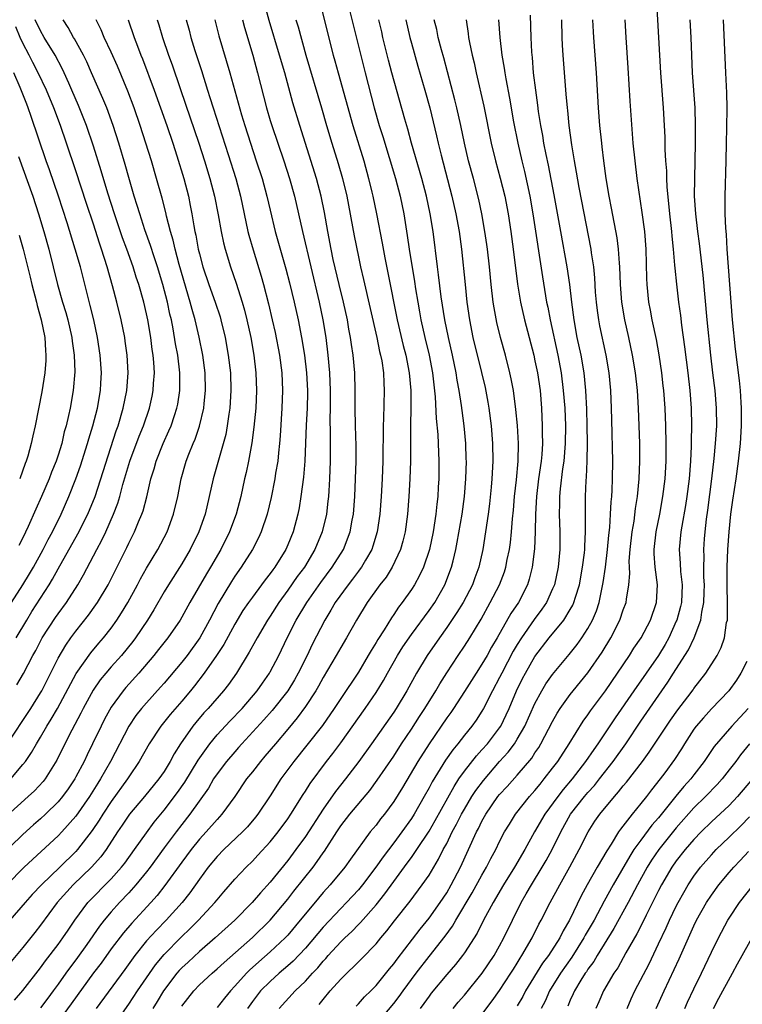
# Model space of a CAD drawing. Units: inches. Extents: x 2631000 to 2634000, y 1434000 to 1437000.
# Drawn here: x 2632905 to 2632986, y 1434113 to 1434225 of the extents above; entities that cross this region are included whole.
import ezdxf

# ---------------------------------------------------------------- set-up
doc = ezdxf.new("R2010")
doc.units = ezdxf.units.IN
doc.header["$MEASUREMENT"] = 0
doc.layers.add('LD26311434_2ft', color=118, linetype='Continuous')

msp = doc.modelspace()

# ---------------------------------------------------------------- linework, layer by layer
at = {"layer": 'LD26311434_2ft'}
for points, elevation in [([(2632904.04, 1434113.96), (2632905, 1434115.06), (2632907, 1434117.61), (2632907.58, 1434118.42), (2632909, 1434120.26), (2632909.54, 1434121), (2632910.12, 1434121.88), (2632910.88, 1434123), (2632912.37, 1434125), (2632915, 1434127.71), (2632916.17, 1434129), (2632916.53, 1434129.47), (2632917.66, 1434131), (2632919, 1434132.92), (2632919.88, 1434134.12), (2632921, 1434135.47), (2632922.53, 1434137.47), (2632923.35, 1434138.65), (2632924.86, 1434141.14), (2632926.19, 1434143), (2632927, 1434143.99), (2632928.44, 1434145.56), (2632929.82, 1434147), (2632931.54, 1434149), (2632932.13, 1434149.87), (2632932.93, 1434151), (2632933, 1434151.12), (2632933.99, 1434153), (2632934.95, 1434155), (2632935.95, 1434157), (2632937.15, 1434159), (2632938.74, 1434161.26), (2632940.04, 1434163), (2632941.3, 1434165), (2632942.07, 1434167), (2632942.3, 1434168.3), (2632942.44, 1434169), (2632942.6, 1434171), (2632942.69, 1434173), (2632942.74, 1434175), (2632942.73, 1434176.73), (2632942.67, 1434179), (2632942.63, 1434181), (2632942.63, 1434183), (2632942.58, 1434185), (2632942.4, 1434187), (2632942.21, 1434188.21), (2632942.12, 1434189), (2632941.93, 1434189.93), (2632941.76, 1434191), (2632941.32, 1434193), (2632940.81, 1434195), (2632940.16, 1434197.84), (2632939.92, 1434199), (2632939.54, 1434201), (2632939.15, 1434203.15), (2632938.79, 1434205), (2632938.27, 1434207), (2632936.35, 1434213), (2632935.58, 1434215.57), (2632934.66, 1434219), (2632934.08, 1434221), (2632932.89, 1434224.89), (2632932.31, 1434227)], 11694), ([(2632938.65, 1434227), (2632940.15, 1434221), (2632940.34, 1434220.34), (2632940.7, 1434219), (2632942.36, 1434213), (2632943.6, 1434209), (2632944.16, 1434207), (2632944.53, 1434205.47), (2632944.65, 1434205), (2632945.06, 1434203), (2632945.69, 1434199.69), (2632945.98, 1434198.02), (2632946.33, 1434196.33), (2632947.38, 1434191), (2632948.08, 1434188.08), (2632948.36, 1434187), (2632948.75, 1434185), (2632948.93, 1434183), (2632948.93, 1434181.07), (2632948.89, 1434179), (2632948.89, 1434175), (2632948.84, 1434173), (2632948.73, 1434171), (2632948.57, 1434169), (2632948.3, 1434167), (2632948.05, 1434165.95), (2632947.78, 1434165), (2632946.82, 1434163), (2632946.13, 1434161.87), (2632945.44, 1434161), (2632944, 1434159), (2632942.77, 1434157), (2632941.65, 1434155), (2632941, 1434153.91), (2632940.49, 1434153), (2632939, 1434150.51), (2632938.48, 1434149.52), (2632938.17, 1434149), (2632937, 1434147.2), (2632936.08, 1434145.92), (2632935, 1434144.63), (2632933.6, 1434143), (2632932.41, 1434141.59), (2632931.9, 1434141), (2632931, 1434139.83), (2632930.34, 1434139), (2632928.99, 1434137.01), (2632927.55, 1434135), (2632927, 1434134.41), (2632925.77, 1434133), (2632925, 1434132.17), (2632924.05, 1434131), (2632923, 1434129.59), (2632921.08, 1434126.92), (2632920.2, 1434125.8), (2632919.48, 1434125), (2632917.33, 1434122.67), (2632916.41, 1434121.59), (2632915, 1434119.75), (2632913.85, 1434118.15), (2632913, 1434117.06), (2632910.47, 1434113.53), (2632908.62, 1434111)], 11698), ([(2632941.78, 1434227), (2632943.77, 1434219), (2632944.79, 1434215), (2632945.36, 1434213), (2632945.76, 1434211.76), (2632947.19, 1434207), (2632947.72, 1434205), (2632948.15, 1434203), (2632948.54, 1434200.54), (2632948.75, 1434199), (2632949.35, 1434195.35), (2632949.47, 1434194.53), (2632949.72, 1434193), (2632949.92, 1434191.92), (2632950.08, 1434191), (2632950.52, 1434189), (2632951.01, 1434187), (2632951.4, 1434185), (2632951.7, 1434182.3), (2632951.82, 1434179.82), (2632952, 1434178), (2632952.05, 1434177), (2632952.12, 1434175), (2632952.1, 1434173), (2632952.05, 1434172.05), (2632951.98, 1434171), (2632951.88, 1434170.12), (2632951.78, 1434169), (2632951.48, 1434167), (2632951.06, 1434165), (2632950.38, 1434163), (2632949.94, 1434162.06), (2632949.34, 1434161), (2632949, 1434160.47), (2632947.97, 1434159), (2632947.54, 1434158.46), (2632947, 1434157.62), (2632946.74, 1434157.26), (2632945.91, 1434155.91), (2632945.19, 1434154.81), (2632945, 1434154.47), (2632944.43, 1434153.57), (2632944.12, 1434153), (2632943, 1434151.1), (2632941, 1434148.13), (2632940.27, 1434147), (2632938.93, 1434145.07), (2632937.17, 1434142.83), (2632935.68, 1434141), (2632934.21, 1434139), (2632933, 1434137.09), (2632931.61, 1434135), (2632931.34, 1434134.66), (2632930.43, 1434133.57), (2632929.88, 1434133), (2632927.77, 1434131), (2632927, 1434130.22), (2632925.98, 1434129), (2632925, 1434127.66), (2632923.9, 1434126.1), (2632923.04, 1434125), (2632921.22, 1434123), (2632920.12, 1434121.88), (2632919, 1434120.66), (2632917.67, 1434119), (2632916.56, 1434117.44), (2632913.29, 1434113)], 11700), ([(2632976.78, 1434227), (2632977, 1434223), (2632977.2, 1434219), (2632977.52, 1434215), (2632977.63, 1434213), (2632977.69, 1434211.69), (2632977.71, 1434210.29), (2632977.79, 1434209), (2632977.88, 1434207.88), (2632977.89, 1434207), (2632977.93, 1434206.07), (2632978.22, 1434203), (2632978.46, 1434201), (2632978.49, 1434200.49), (2632978.66, 1434199), (2632978.82, 1434197.18), (2632978.84, 1434196.84), (2632979.03, 1434195.03), (2632979.26, 1434193), (2632979.48, 1434191.48), (2632979.6, 1434190.4), (2632979.95, 1434187.95), (2632980.31, 1434185), (2632980.54, 1434183), (2632980.69, 1434181), (2632980.74, 1434179), (2632980.69, 1434177.31), (2632980.69, 1434176.69), (2632980.6, 1434175), (2632980.45, 1434173), (2632980.2, 1434171), (2632980.04, 1434169.96), (2632979.63, 1434167.63), (2632979.53, 1434167), (2632979.35, 1434165), (2632979.45, 1434163.45), (2632979.49, 1434162.51), (2632979.66, 1434161), (2632979.58, 1434159), (2632979.48, 1434158.52), (2632979.06, 1434157), (2632979, 1434156.86), (2632978.16, 1434155), (2632977.75, 1434154.25), (2632977, 1434153), (2632974.19, 1434149), (2632972.08, 1434145.92), (2632970.12, 1434143), (2632969.65, 1434142.35), (2632968.74, 1434141), (2632967.21, 1434139), (2632966.2, 1434137.8), (2632965.58, 1434137), (2632964.11, 1434135), (2632962.96, 1434133), (2632961.85, 1434131), (2632960.7, 1434129), (2632959.45, 1434127), (2632958.27, 1434125), (2632957.18, 1434123), (2632956.45, 1434121.55), (2632955, 1434119.31), (2632954.78, 1434119), (2632954.01, 1434117.99), (2632953, 1434116.85), (2632951.26, 1434114.74), (2632951, 1434114.41), (2632950.42, 1434113.58), (2632949.99, 1434113)], 11720), ([(2632920.21, 1434225), (2632920.4, 1434224.4), (2632920.82, 1434223), (2632921.49, 1434221), (2632921.89, 1434219.89), (2632922.8, 1434217.2), (2632923.43, 1434215.43), (2632924.93, 1434211), (2632925.56, 1434209), (2632926.17, 1434207), (2632926.69, 1434205), (2632927.11, 1434202.89), (2632927.44, 1434201), (2632927.71, 1434199.71), (2632927.9, 1434199), (2632928.52, 1434197), (2632929.16, 1434195.16), (2632929.84, 1434193), (2632930.09, 1434192.09), (2632930.36, 1434191), (2632930.8, 1434189), (2632931.16, 1434187), (2632931.4, 1434185), (2632931.46, 1434183), (2632931.37, 1434181), (2632931.17, 1434178.83), (2632930.94, 1434177.06), (2632930.57, 1434175), (2632930.29, 1434173.71), (2632930.12, 1434173), (2632929.67, 1434171), (2632929.16, 1434169), (2632928.42, 1434167), (2632927.41, 1434165), (2632926.25, 1434163), (2632925.78, 1434162.22), (2632923.92, 1434159), (2632923, 1434157.34), (2632922.8, 1434157), (2632921.4, 1434155), (2632920.35, 1434153.65), (2632919.82, 1434153), (2632918.12, 1434151), (2632916.65, 1434149.35), (2632916.37, 1434149), (2632915, 1434147.12), (2632914.24, 1434145.76), (2632913.85, 1434145), (2632912.89, 1434143), (2632912.27, 1434141.73), (2632911.93, 1434141), (2632911, 1434139.23), (2632910.88, 1434139), (2632910.12, 1434137.88), (2632909.49, 1434137), (2632909, 1434136.41), (2632907.56, 1434135), (2632907, 1434134.48), (2632906.21, 1434133.79), (2632905, 1434132.7), (2632902.09, 1434129.91)], 11686), ([(2632903.16, 1434142.84), (2632905.9, 1434147), (2632907, 1434148.76), (2632907.14, 1434149), (2632909, 1434152.7), (2632909.85, 1434154.15), (2632910.44, 1434155), (2632911, 1434155.76), (2632912.44, 1434157.56), (2632913.27, 1434158.73), (2632913.45, 1434159), (2632914.65, 1434161), (2632914.77, 1434161.23), (2632916.77, 1434165.23), (2632917, 1434165.72), (2632917.66, 1434167), (2632918.11, 1434168.11), (2632918.49, 1434169), (2632918.63, 1434169.37), (2632919.05, 1434170.95), (2632919.51, 1434173), (2632919.86, 1434174.14), (2632920.08, 1434175), (2632920.88, 1434177), (2632921.55, 1434178.45), (2632921.79, 1434179), (2632922.16, 1434180.16), (2632922.45, 1434181), (2632922.54, 1434181.45), (2632922.78, 1434183), (2632922.78, 1434185), (2632922.54, 1434187), (2632922.3, 1434188.3), (2632922.02, 1434189.98), (2632921.82, 1434191), (2632921.66, 1434191.66), (2632921.39, 1434193), (2632920.87, 1434195), (2632920.25, 1434197), (2632919.86, 1434198.14), (2632919.44, 1434199.44), (2632918.81, 1434201.19), (2632918.23, 1434203), (2632917.96, 1434203.96), (2632917.62, 1434205), (2632917, 1434207.14), (2632916.6, 1434208.6), (2632915.87, 1434211), (2632915.22, 1434213), (2632914.5, 1434215), (2632914.07, 1434216.07), (2632912.79, 1434219), (2632912.24, 1434220.24), (2632911.85, 1434221), (2632910.83, 1434222.83), (2632910.72, 1434223), (2632910.13, 1434224.13), (2632909.57, 1434225)], 11680), ([(2632923.49, 1434225), (2632923.82, 1434223.82), (2632924.03, 1434223), (2632924.49, 1434221.51), (2632925.23, 1434219.23), (2632925.91, 1434217), (2632926.18, 1434216.18), (2632926.54, 1434215), (2632928.25, 1434209.75), (2632929.11, 1434207), (2632929.65, 1434205), (2632930.49, 1434201), (2632930.6, 1434200.6), (2632931.07, 1434198.93), (2632931.97, 1434195.97), (2632932.24, 1434195), (2632932.81, 1434192.81), (2632933.25, 1434191), (2632933.56, 1434189.56), (2632934.06, 1434187), (2632934.32, 1434185), (2632934.41, 1434183), (2632934.33, 1434181), (2632934.13, 1434177.87), (2632934.06, 1434177), (2632933.94, 1434175.93), (2632933.86, 1434175), (2632933.63, 1434173.63), (2632933.54, 1434173), (2632933.12, 1434170.88), (2632932.67, 1434169), (2632931.99, 1434167), (2632931.68, 1434166.32), (2632930.99, 1434165.01), (2632929.73, 1434163), (2632929, 1434161.97), (2632928.62, 1434161.38), (2632927.11, 1434158.89), (2632926.13, 1434157), (2632925.03, 1434154.97), (2632923.59, 1434153), (2632923, 1434152.24), (2632921, 1434149.85), (2632920.6, 1434149.4), (2632919, 1434147.64), (2632918.45, 1434147), (2632917.81, 1434146.19), (2632917, 1434145), (2632914.92, 1434141), (2632913.81, 1434139), (2632913.49, 1434138.51), (2632912.56, 1434137), (2632911, 1434134.78), (2632909.42, 1434133), (2632909, 1434132.55), (2632905.14, 1434129), (2632903.17, 1434127)], 11688), ([(2632916.91, 1434225), (2632917.61, 1434223), (2632918, 1434222), (2632918.36, 1434221), (2632918.55, 1434220.55), (2632919.86, 1434217), (2632921.29, 1434213), (2632921.97, 1434211), (2632922.43, 1434209.57), (2632923.22, 1434207), (2632923.74, 1434205), (2632923.96, 1434203.96), (2632924.14, 1434203), (2632924.36, 1434201.64), (2632924.49, 1434201), (2632924.59, 1434200.59), (2632924.87, 1434199), (2632925, 1434198.48), (2632925.4, 1434197), (2632926.06, 1434195), (2632926.78, 1434193), (2632927.33, 1434191.33), (2632927.42, 1434191), (2632927.9, 1434189), (2632928.27, 1434187), (2632928.51, 1434185), (2632928.57, 1434183), (2632928.45, 1434181), (2632928.33, 1434180.33), (2632928.15, 1434179), (2632927.97, 1434178.03), (2632926.57, 1434173), (2632926.11, 1434171), (2632925.63, 1434169), (2632924.93, 1434167), (2632923.95, 1434165), (2632923, 1434163.37), (2632921.5, 1434161), (2632921, 1434160.18), (2632919.83, 1434158.17), (2632919.11, 1434157), (2632917.77, 1434155), (2632917.44, 1434154.56), (2632916.17, 1434153), (2632915, 1434151.7), (2632914.4, 1434151), (2632913.77, 1434150.23), (2632912.95, 1434149.05), (2632911.83, 1434147), (2632911.56, 1434146.44), (2632910.54, 1434144.54), (2632909.76, 1434143), (2632908.85, 1434141.15), (2632907.51, 1434139), (2632907.29, 1434138.71), (2632906.33, 1434137.67), (2632905.6, 1434137), (2632903.18, 1434134.82)], 11684), ([(2632926.73, 1434225), (2632927.18, 1434223.18), (2632928.43, 1434219), (2632929.77, 1434214.23), (2632930.14, 1434213), (2632930.77, 1434211), (2632931.44, 1434209), (2632932.09, 1434207), (2632932.64, 1434205), (2632933, 1434203.41), (2632933.57, 1434201), (2632934.77, 1434196.77), (2632935.19, 1434195.19), (2632935.73, 1434193), (2632936.18, 1434191), (2632936.57, 1434189), (2632936.89, 1434187), (2632937.12, 1434185), (2632937.22, 1434183), (2632937.22, 1434182.78), (2632937.18, 1434181), (2632937.09, 1434179.09), (2632936.94, 1434175), (2632936.8, 1434173.2), (2632936.5, 1434171), (2632936.28, 1434169.72), (2632936.13, 1434169), (2632935.6, 1434167), (2632935, 1434165.53), (2632934.77, 1434165), (2632933.53, 1434163), (2632933.3, 1434162.7), (2632933, 1434162.27), (2632932.43, 1434161.57), (2632932.04, 1434161), (2632931, 1434159.61), (2632930.57, 1434159), (2632929.93, 1434158.07), (2632929, 1434156.54), (2632927.75, 1434154.25), (2632926.93, 1434153), (2632925.54, 1434151), (2632924.44, 1434149.56), (2632923.99, 1434149), (2632923, 1434147.83), (2632921.68, 1434146.32), (2632920.61, 1434145), (2632919.31, 1434143), (2632918.19, 1434141), (2632917, 1434139.25), (2632916.85, 1434139), (2632915, 1434136.45), (2632914.04, 1434135), (2632913.65, 1434134.35), (2632912.84, 1434133.16), (2632911.2, 1434131), (2632911, 1434130.78), (2632909.2, 1434129), (2632907.1, 1434127), (2632906.07, 1434125.93), (2632905.25, 1434125), (2632903.53, 1434123)], 11690), ([(2632903.63, 1434139), (2632905, 1434140.64), (2632905.28, 1434141), (2632905.99, 1434142.01), (2632906.54, 1434143), (2632907, 1434143.75), (2632907.72, 1434145), (2632908.22, 1434145.78), (2632908.92, 1434147), (2632911.05, 1434150.95), (2632912.7, 1434153.3), (2632913.61, 1434154.39), (2632914.15, 1434155), (2632915, 1434156.1), (2632915.65, 1434157), (2632916.18, 1434157.82), (2632916.88, 1434159), (2632917.98, 1434161), (2632918.33, 1434161.67), (2632919, 1434162.87), (2632920.28, 1434165), (2632921.33, 1434167), (2632922.06, 1434169), (2632922.54, 1434171), (2632922.92, 1434173), (2632923.49, 1434175), (2632923.79, 1434175.79), (2632924.28, 1434177), (2632924.5, 1434177.5), (2632925.02, 1434178.98), (2632925.5, 1434181), (2632925.54, 1434181.54), (2632925.69, 1434183), (2632925.64, 1434185), (2632925.37, 1434187), (2632924.97, 1434189.03), (2632924.51, 1434191), (2632924.16, 1434192.16), (2632923.96, 1434193), (2632922.72, 1434197.28), (2632922.24, 1434199), (2632922.01, 1434200.01), (2632921.71, 1434201), (2632921.27, 1434202.73), (2632921.18, 1434203.18), (2632920.77, 1434204.77), (2632920.15, 1434207), (2632919.55, 1434209), (2632918.93, 1434211), (2632918.27, 1434213), (2632917.59, 1434215), (2632916.89, 1434216.89), (2632915.71, 1434219.72), (2632915, 1434221.31), (2632914.2, 1434223), (2632913.86, 1434223.86), (2632913.3, 1434225)], 11682), ([(2632929.88, 1434225), (2632930.1, 1434224.1), (2632931.03, 1434221), (2632931.59, 1434219), (2632932.59, 1434215), (2632933, 1434213.59), (2632933.18, 1434213), (2632934.54, 1434209), (2632935.19, 1434207), (2632935.76, 1434205), (2632936.67, 1434201), (2632938.55, 1434193), (2632938.98, 1434191), (2632939.31, 1434189), (2632939.54, 1434187), (2632939.72, 1434185), (2632939.79, 1434183), (2632939.8, 1434181), (2632939.77, 1434179.77), (2632939.81, 1434178.19), (2632939.81, 1434175), (2632939.74, 1434173), (2632939.64, 1434171.64), (2632939.61, 1434171), (2632939.55, 1434170.45), (2632939.37, 1434169), (2632938.89, 1434167), (2632938.07, 1434165), (2632936.88, 1434163), (2632936.08, 1434161.92), (2632935, 1434160.38), (2632933.98, 1434159), (2632933, 1434157.46), (2632932.69, 1434157), (2632931.53, 1434155), (2632931.35, 1434154.65), (2632930.64, 1434153.36), (2632929.18, 1434151), (2632928.28, 1434149.72), (2632927.71, 1434149), (2632925.99, 1434147), (2632925.51, 1434146.49), (2632924.59, 1434145.41), (2632924.25, 1434145), (2632922.86, 1434143), (2632922.14, 1434141.86), (2632921.7, 1434141), (2632921, 1434139.86), (2632920.41, 1434139), (2632918.77, 1434137), (2632917.06, 1434135), (2632916.24, 1434133.76), (2632915.72, 1434133), (2632914.43, 1434131), (2632913.82, 1434130.18), (2632912.77, 1434129), (2632910.7, 1434127), (2632908.88, 1434125), (2632907, 1434122.46), (2632906.37, 1434121.63), (2632905, 1434119.92), (2632903.67, 1434118.33)], 11692), ([(2632904.33, 1434149.67), (2632905.07, 1434150.93), (2632906.14, 1434153), (2632906.45, 1434153.55), (2632907.2, 1434155), (2632908.7, 1434157.3), (2632909, 1434157.72), (2632909.95, 1434159), (2632911.23, 1434161), (2632911.87, 1434162.13), (2632913.37, 1434165), (2632913.95, 1434166.05), (2632914.39, 1434167), (2632915.28, 1434169), (2632915.75, 1434170.25), (2632915.98, 1434171), (2632916.34, 1434172.34), (2632917.13, 1434175), (2632918.18, 1434177.82), (2632918.67, 1434179), (2632919.35, 1434181), (2632919.65, 1434182.35), (2632919.77, 1434183), (2632919.8, 1434183.8), (2632919.89, 1434185), (2632919.83, 1434186.17), (2632919.75, 1434187), (2632919.65, 1434187.65), (2632919.48, 1434189), (2632919.14, 1434191), (2632919, 1434191.67), (2632918.69, 1434193), (2632918.13, 1434195), (2632917.84, 1434195.84), (2632917.49, 1434197), (2632916.79, 1434199), (2632916.3, 1434200.3), (2632915.39, 1434203), (2632914.63, 1434205.37), (2632913.88, 1434207.88), (2632913, 1434210.66), (2632912.19, 1434213), (2632911.29, 1434215.29), (2632910.56, 1434217), (2632910.2, 1434217.8), (2632909.68, 1434219), (2632909.46, 1434219.46), (2632908.64, 1434221), (2632907.42, 1434223), (2632907, 1434223.72), (2632906.38, 1434225)], 11678), ([(2632935.91, 1434225), (2632936.18, 1434224.18), (2632937.06, 1434221), (2632938.83, 1434215), (2632939.4, 1434213), (2632940, 1434211), (2632940.72, 1434208.72), (2632941.21, 1434207), (2632941.68, 1434205), (2632942.52, 1434200.52), (2632943, 1434198.15), (2632943.25, 1434197), (2632943.59, 1434195.59), (2632945.08, 1434189), (2632945.41, 1434187.41), (2632945.52, 1434187), (2632945.64, 1434186.36), (2632945.83, 1434185), (2632945.87, 1434183.87), (2632945.92, 1434183), (2632945.83, 1434179.83), (2632945.8, 1434179), (2632945.76, 1434175), (2632945.68, 1434173), (2632945.57, 1434171), (2632945.42, 1434169), (2632945.13, 1434167), (2632944.64, 1434165.36), (2632944.51, 1434165), (2632943.8, 1434163.8), (2632943.35, 1434163), (2632943.21, 1434162.79), (2632943, 1434162.54), (2632942.35, 1434161.65), (2632941.83, 1434161), (2632940.38, 1434159), (2632939.88, 1434158.12), (2632939.19, 1434157), (2632937.76, 1434154.24), (2632937.18, 1434153), (2632936.19, 1434151), (2632935.76, 1434150.24), (2632935, 1434148.99), (2632933.25, 1434146.75), (2632932.3, 1434145.7), (2632929.81, 1434143), (2632929.44, 1434142.56), (2632929, 1434142.09), (2632928.06, 1434141), (2632927, 1434139.6), (2632926.6, 1434139), (2632926.02, 1434137.98), (2632923.92, 1434135), (2632923, 1434133.85), (2632922.35, 1434133), (2632921, 1434131.2), (2632919.41, 1434129), (2632919, 1434128.47), (2632917.79, 1434127), (2632917, 1434126.12), (2632915.94, 1434125), (2632915, 1434123.94), (2632914.22, 1434123), (2632913.68, 1434122.32), (2632912.24, 1434120.24), (2632911.2, 1434118.8), (2632909.88, 1434117), (2632909, 1434115.75), (2632908.44, 1434115), (2632907.81, 1434114.19), (2632907, 1434113.1)], 11696), ([(2632914.31, 1434109.69), (2632917, 1434113.49), (2632918, 1434115), (2632920.03, 1434117.97), (2632921, 1434119.11), (2632922.93, 1434121.07), (2632923.95, 1434122.05), (2632924.9, 1434123), (2632926.76, 1434125), (2632927, 1434125.31), (2632927.77, 1434126.23), (2632929, 1434127.65), (2632930.28, 1434129), (2632931, 1434129.69), (2632931.63, 1434130.37), (2632933, 1434131.87), (2632933.91, 1434133), (2632935, 1434134.48), (2632935.35, 1434135), (2632936.74, 1434137.26), (2632937, 1434137.64), (2632937.52, 1434138.48), (2632939.39, 1434141), (2632940.1, 1434141.9), (2632941, 1434143.1), (2632943.76, 1434147), (2632945, 1434148.78), (2632945.84, 1434150.16), (2632946.29, 1434151), (2632947.43, 1434153), (2632948.03, 1434153.97), (2632949, 1434155.36), (2632951, 1434158.09), (2632951.64, 1434159), (2632952.8, 1434161), (2632953.56, 1434163), (2632953.72, 1434163.72), (2632954.03, 1434165), (2632954.19, 1434165.81), (2632954.74, 1434169), (2632955, 1434171), (2632955.17, 1434173), (2632955.23, 1434175), (2632955.22, 1434175.22), (2632955.16, 1434177), (2632954.98, 1434179), (2632954.74, 1434180.74), (2632954.68, 1434181.32), (2632954.42, 1434183), (2632954.19, 1434184.19), (2632954.08, 1434185), (2632953.66, 1434187), (2632953.19, 1434189), (2632952.78, 1434191), (2632952.39, 1434193.61), (2632952.09, 1434196.09), (2632951.96, 1434197), (2632951.47, 1434201), (2632951.14, 1434203), (2632950.71, 1434205), (2632950.18, 1434207), (2632949.02, 1434211), (2632948.59, 1434212.59), (2632948.25, 1434213.75), (2632946.78, 1434219), (2632946.42, 1434220.42), (2632945.78, 1434223), (2632945.64, 1434223.64), (2632945.32, 1434225)], 11702), ([(2632948.38, 1434225), (2632948.82, 1434223), (2632949, 1434222.33), (2632949.73, 1434219.73), (2632950.53, 1434217), (2632951.1, 1434215), (2632951.85, 1434211.85), (2632952.03, 1434211), (2632952.36, 1434209.64), (2632953.59, 1434205), (2632954.05, 1434203), (2632954.41, 1434201), (2632954.69, 1434199), (2632955.09, 1434195), (2632955.3, 1434193), (2632955.58, 1434191), (2632955.98, 1434189), (2632956.95, 1434185.05), (2632957.35, 1434183.35), (2632957.67, 1434181.67), (2632957.79, 1434181), (2632958.03, 1434179), (2632958.19, 1434177), (2632958.23, 1434175), (2632958.13, 1434173), (2632958.04, 1434172.04), (2632957.85, 1434170.15), (2632957.7, 1434169), (2632957.41, 1434167), (2632957.09, 1434165), (2632956.65, 1434163), (2632956.2, 1434161.8), (2632955.92, 1434161), (2632954.88, 1434159), (2632954.16, 1434157.84), (2632953, 1434156.15), (2632952.17, 1434155), (2632950.79, 1434153), (2632949.58, 1434151), (2632948.48, 1434149), (2632947.27, 1434147), (2632947, 1434146.58), (2632944.49, 1434143), (2632943.06, 1434141), (2632941.55, 1434139), (2632940.42, 1434137.58), (2632939, 1434135.59), (2632937, 1434132.48), (2632935.93, 1434131), (2632935, 1434129.77), (2632933, 1434127.3), (2632931.91, 1434126.09), (2632930.98, 1434125), (2632928.99, 1434123), (2632926.77, 1434121), (2632925, 1434119.46), (2632923.73, 1434118.27), (2632923, 1434117.61), (2632922.7, 1434117.3), (2632922.45, 1434117), (2632920.92, 1434115), (2632920.21, 1434113.79), (2632919.71, 1434113)], 11704), ([(2632923, 1434113.28), (2632924.35, 1434115), (2632925, 1434115.67), (2632926.44, 1434117), (2632927, 1434117.48), (2632927.78, 1434118.22), (2632931, 1434121.03), (2632933.01, 1434123), (2632935, 1434125.38), (2632935.7, 1434126.3), (2632937.86, 1434129), (2632938.35, 1434129.65), (2632939, 1434130.63), (2632939.16, 1434130.84), (2632940.54, 1434133), (2632941, 1434133.69), (2632942.03, 1434135), (2632944.29, 1434137.71), (2632945.13, 1434138.87), (2632947, 1434141.6), (2632947.9, 1434143), (2632949, 1434144.64), (2632949.92, 1434146.08), (2632950.53, 1434147), (2632951.78, 1434149), (2632952.22, 1434149.78), (2632953, 1434151.01), (2632954.3, 1434153), (2632955, 1434154.03), (2632955.62, 1434155), (2632956.89, 1434157.11), (2632957.94, 1434159), (2632958.98, 1434161), (2632959.54, 1434162.46), (2632959.71, 1434163), (2632959.86, 1434163.86), (2632960.1, 1434165), (2632960.21, 1434165.79), (2632960.35, 1434167), (2632960.47, 1434168.47), (2632960.57, 1434169.43), (2632960.69, 1434171), (2632960.89, 1434172.89), (2632961.09, 1434175), (2632961.12, 1434177), (2632961.02, 1434179.02), (2632960.85, 1434180.85), (2632960.56, 1434183), (2632960.31, 1434184.31), (2632960.16, 1434185), (2632959.65, 1434187), (2632959.1, 1434189), (2632958.69, 1434190.69), (2632958.37, 1434192.37), (2632958.28, 1434193), (2632958.05, 1434195), (2632957.85, 1434197), (2632957.62, 1434199), (2632957.55, 1434199.55), (2632957.34, 1434201), (2632956.99, 1434203), (2632956.65, 1434204.65), (2632956.04, 1434207), (2632955.48, 1434209), (2632955, 1434211), (2632954.59, 1434213), (2632954.16, 1434215), (2632953.94, 1434215.94), (2632952.68, 1434220.68), (2632952.42, 1434221.58), (2632952.05, 1434223), (2632951.88, 1434223.88), (2632951.6, 1434225)], 11706), ([(2632955.22, 1434225), (2632955.45, 1434223.45), (2632955.49, 1434223), (2632955.59, 1434222.41), (2632955.89, 1434221), (2632956.11, 1434220.11), (2632956.33, 1434219), (2632957.19, 1434215.19), (2632958.04, 1434211), (2632958.53, 1434209), (2632959.06, 1434207.06), (2632959.57, 1434205), (2632959.95, 1434203), (2632960.25, 1434201), (2632960.52, 1434199), (2632961.03, 1434195.03), (2632961.36, 1434193), (2632961.8, 1434191), (2632962.86, 1434187), (2632963, 1434186.36), (2632963.27, 1434185), (2632963.57, 1434183), (2632963.74, 1434181), (2632963.83, 1434179), (2632963.82, 1434178.18), (2632963.84, 1434177), (2632963.76, 1434175.76), (2632963.7, 1434175), (2632963.41, 1434173), (2632963.16, 1434171), (2632963.06, 1434169), (2632963.02, 1434166.98), (2632962.93, 1434165.07), (2632962.69, 1434163), (2632962.36, 1434161.64), (2632962.16, 1434161), (2632961.12, 1434159), (2632960.26, 1434157.74), (2632958.72, 1434155), (2632958.08, 1434153.92), (2632957.57, 1434153), (2632957, 1434152.01), (2632956.33, 1434151), (2632955, 1434148.9), (2632953.77, 1434147), (2632953.46, 1434146.54), (2632953, 1434145.92), (2632951, 1434143), (2632949.74, 1434141), (2632947.98, 1434138.02), (2632947, 1434136.44), (2632945.95, 1434135), (2632945.52, 1434134.48), (2632945, 1434133.78), (2632944.35, 1434133), (2632942.09, 1434129.91), (2632941.46, 1434129), (2632939.8, 1434127), (2632939, 1434126.13), (2632938.48, 1434125.52), (2632937, 1434123.73), (2632936.42, 1434123), (2632935, 1434121.33), (2632934.69, 1434121), (2632933, 1434119.42), (2632931.71, 1434118.29), (2632930.65, 1434117.35), (2632930.31, 1434117), (2632929, 1434115.52), (2632928.5, 1434115), (2632927.82, 1434114.18), (2632927, 1434113.12)], 11708), ([(2632958.87, 1434225), (2632959.02, 1434223), (2632959.26, 1434221), (2632959.52, 1434219.52), (2632959.58, 1434219), (2632959.69, 1434218.31), (2632960.12, 1434216.12), (2632960.58, 1434213.42), (2632961.05, 1434211), (2632961.51, 1434209), (2632961.81, 1434207.81), (2632962.42, 1434205), (2632962.77, 1434203), (2632963.86, 1434195.86), (2632964.32, 1434193), (2632964.44, 1434192.44), (2632964.71, 1434191), (2632965.6, 1434187), (2632965.97, 1434185), (2632966.21, 1434183), (2632966.37, 1434181), (2632966.45, 1434179), (2632966.42, 1434177), (2632966.27, 1434175), (2632966.13, 1434174.13), (2632965.85, 1434171.85), (2632965.78, 1434171), (2632965.78, 1434170.22), (2632965.74, 1434169), (2632965.81, 1434167), (2632965.8, 1434165), (2632965.62, 1434163), (2632965.2, 1434161), (2632965, 1434160.52), (2632964.31, 1434159), (2632963.78, 1434158.22), (2632962.92, 1434157.08), (2632961.48, 1434155), (2632961, 1434154.24), (2632960.54, 1434153.46), (2632959.23, 1434151), (2632959, 1434150.51), (2632958.19, 1434149), (2632957.18, 1434147), (2632957, 1434146.68), (2632956.33, 1434145.67), (2632955.85, 1434145), (2632955, 1434143.96), (2632954.26, 1434143), (2632953.68, 1434142.32), (2632952.87, 1434141.13), (2632951.34, 1434138.66), (2632951, 1434137.99), (2632950.45, 1434137), (2632949.31, 1434135), (2632949, 1434134.51), (2632947.91, 1434133), (2632947, 1434131.78), (2632945.8, 1434130.2), (2632944.98, 1434129), (2632943.45, 1434127), (2632943, 1434126.46), (2632941.65, 1434125), (2632941, 1434124.33), (2632939, 1434122.2), (2632937, 1434119.84), (2632935.62, 1434118.38), (2632935, 1434117.82), (2632934.03, 1434117), (2632933, 1434116.08), (2632931.93, 1434115), (2632931, 1434113.8), (2632930.43, 1434113)], 11710), ([(2632934.04, 1434113), (2632935.83, 1434115), (2632937, 1434116.12), (2632937.8, 1434117), (2632938.39, 1434117.61), (2632939, 1434118.35), (2632939.32, 1434118.68), (2632939.59, 1434119), (2632941, 1434120.56), (2632941.45, 1434121), (2632942.26, 1434121.74), (2632943, 1434122.53), (2632943.24, 1434122.76), (2632945, 1434124.75), (2632946.01, 1434125.99), (2632947, 1434127.38), (2632948.54, 1434129.46), (2632949, 1434130.11), (2632949.61, 1434131), (2632951, 1434133.09), (2632951.71, 1434134.29), (2632953.84, 1434138.16), (2632954.39, 1434139), (2632955, 1434139.87), (2632956.36, 1434141.64), (2632957, 1434142.31), (2632957.61, 1434143), (2632959, 1434144.8), (2632959.14, 1434145), (2632959.75, 1434146.25), (2632960.09, 1434147), (2632960.91, 1434149), (2632961.6, 1434150.4), (2632961.91, 1434151), (2632963, 1434152.89), (2632964.62, 1434155), (2632966.25, 1434157), (2632967, 1434158.19), (2632967.3, 1434158.7), (2632967.42, 1434159), (2632967.58, 1434159.58), (2632968.04, 1434161), (2632968.4, 1434163), (2632968.6, 1434164.6), (2632968.64, 1434165), (2632968.64, 1434165.36), (2632968.74, 1434167), (2632968.73, 1434171), (2632968.79, 1434172.79), (2632968.83, 1434173.17), (2632968.9, 1434175), (2632968.94, 1434177.06), (2632968.93, 1434179), (2632968.88, 1434180.88), (2632968.77, 1434183), (2632968.57, 1434185), (2632968.22, 1434187), (2632967.79, 1434189), (2632967.43, 1434191), (2632967.16, 1434193), (2632966.93, 1434195), (2632966.64, 1434197), (2632965.92, 1434201), (2632965.18, 1434205.18), (2632964.53, 1434208.53), (2632964.26, 1434209.74), (2632964.02, 1434211), (2632963.88, 1434211.88), (2632963.65, 1434213), (2632963.4, 1434214.6), (2632963.32, 1434215.32), (2632963.08, 1434217), (2632962.85, 1434219), (2632962.72, 1434220.72), (2632962.66, 1434221.34), (2632962.57, 1434223), (2632962.48, 1434225.52)], 11712), ([(2632938.55, 1434113.45), (2632939, 1434114.03), (2632939.82, 1434115), (2632941, 1434116.32), (2632943.36, 1434118.64), (2632945, 1434120.34), (2632945.54, 1434121), (2632946.21, 1434121.79), (2632947.08, 1434122.92), (2632948.85, 1434125.15), (2632950.24, 1434127), (2632951, 1434128.12), (2632952.09, 1434129.91), (2632952.62, 1434131), (2632953, 1434131.7), (2632953.64, 1434133), (2632954.12, 1434133.88), (2632954.67, 1434135), (2632955, 1434135.59), (2632955.85, 1434137), (2632956.3, 1434137.7), (2632957.16, 1434138.84), (2632959, 1434140.98), (2632959.97, 1434142.03), (2632960.68, 1434143), (2632961, 1434143.5), (2632961.87, 1434145), (2632963, 1434147.56), (2632963.78, 1434149), (2632964.24, 1434149.76), (2632965, 1434150.84), (2632966.89, 1434153.11), (2632967.77, 1434154.23), (2632968.32, 1434155), (2632969, 1434156.05), (2632969.52, 1434157), (2632969.96, 1434158.04), (2632970.28, 1434159), (2632970.74, 1434161.26), (2632970.98, 1434163), (2632971.23, 1434165), (2632971.38, 1434166.62), (2632971.48, 1434167.48), (2632971.57, 1434169), (2632971.62, 1434170.38), (2632971.69, 1434171), (2632971.73, 1434171.73), (2632971.77, 1434173), (2632971.8, 1434175), (2632971.69, 1434179.69), (2632971.68, 1434181), (2632971.6, 1434183), (2632971.41, 1434185), (2632971.06, 1434187), (2632970.34, 1434190.34), (2632970.22, 1434191), (2632970.07, 1434192.07), (2632969.96, 1434193), (2632969.87, 1434194.13), (2632969.77, 1434195.77), (2632969.65, 1434197), (2632969.4, 1434198.6), (2632969.35, 1434199), (2632968.02, 1434205.98), (2632967.72, 1434207.72), (2632967.47, 1434209), (2632967.16, 1434210.84), (2632966.87, 1434213), (2632966.72, 1434214.72), (2632966.68, 1434215), (2632966.55, 1434216.55), (2632966.46, 1434217.54), (2632966.2, 1434221), (2632966.13, 1434222.13), (2632966.09, 1434223), (2632966.03, 1434225)], 11714), ([(2632942.73, 1434113.27), (2632943, 1434113.53), (2632943.69, 1434114.31), (2632944.4, 1434115), (2632945, 1434115.61), (2632946.52, 1434117.48), (2632947, 1434118.06), (2632947.39, 1434118.61), (2632950, 1434122), (2632951, 1434123.23), (2632952.25, 1434125), (2632953, 1434126.12), (2632953.52, 1434127), (2632954.58, 1434129), (2632956.38, 1434133), (2632956.6, 1434133.4), (2632957, 1434134.24), (2632957.42, 1434135), (2632958.81, 1434137), (2632959, 1434137.24), (2632959.85, 1434138.15), (2632961, 1434139.45), (2632962.63, 1434141.37), (2632963, 1434141.97), (2632963.42, 1434142.58), (2632963.68, 1434143), (2632965, 1434145.53), (2632965.53, 1434146.47), (2632965.87, 1434147), (2632967, 1434148.58), (2632967.33, 1434149), (2632969, 1434151.04), (2632970.62, 1434153.38), (2632971.59, 1434155), (2632972.61, 1434157), (2632973, 1434158.16), (2632973.32, 1434159), (2632973.35, 1434159.35), (2632973.64, 1434161), (2632973.73, 1434162.27), (2632973.69, 1434163), (2632973.68, 1434163.68), (2632973.78, 1434165), (2632974.01, 1434167), (2632974.22, 1434168.22), (2632974.38, 1434169.62), (2632974.6, 1434171), (2632974.8, 1434173), (2632974.89, 1434175), (2632974.87, 1434177), (2632974.72, 1434181), (2632974.6, 1434183), (2632974.38, 1434185), (2632974.06, 1434187), (2632973.63, 1434189), (2632973.16, 1434191), (2632972.82, 1434193), (2632972.68, 1434195), (2632972.62, 1434197), (2632972.57, 1434197.43), (2632972.47, 1434199), (2632972.3, 1434200.3), (2632971.67, 1434203.67), (2632971.4, 1434205), (2632971.06, 1434207), (2632970.79, 1434209), (2632970.61, 1434210.61), (2632970.56, 1434211), (2632970.36, 1434213), (2632970.2, 1434215), (2632969.96, 1434219), (2632969.67, 1434223), (2632969.63, 1434223.63), (2632969.57, 1434225)], 11716), ([(2632945, 1434111.18), (2632947, 1434113.56), (2632947.62, 1434114.38), (2632948.06, 1434115), (2632949.54, 1434117), (2632951, 1434118.89), (2632952.82, 1434121.18), (2632953.66, 1434122.34), (2632954.02, 1434123), (2632955.9, 1434126.1), (2632957, 1434128.11), (2632957.52, 1434129), (2632958.01, 1434129.99), (2632958.56, 1434131), (2632959, 1434131.91), (2632959.56, 1434133), (2632960.1, 1434133.9), (2632960.79, 1434135), (2632962.37, 1434137), (2632963, 1434137.7), (2632963.57, 1434138.43), (2632964.06, 1434139), (2632965, 1434140.21), (2632965.58, 1434141), (2632966.87, 1434143), (2632968.46, 1434145.54), (2632969, 1434146.26), (2632969.29, 1434146.71), (2632971, 1434148.99), (2632973.71, 1434153), (2632974.2, 1434153.8), (2632975.03, 1434155), (2632976.09, 1434157), (2632976.78, 1434159), (2632976.88, 1434161), (2632976.61, 1434163), (2632976.49, 1434164.49), (2632976.49, 1434165), (2632976.72, 1434167), (2632977.13, 1434169), (2632977.49, 1434171), (2632977.73, 1434173), (2632977.86, 1434175), (2632977.87, 1434175.87), (2632977.87, 1434177), (2632977.81, 1434179), (2632977.73, 1434181), (2632977.59, 1434183), (2632977.53, 1434183.53), (2632977.36, 1434185), (2632977.06, 1434187.06), (2632976.76, 1434188.76), (2632976.28, 1434191), (2632976.09, 1434192.09), (2632975.9, 1434193), (2632975.7, 1434195), (2632975.67, 1434195.67), (2632975.61, 1434199), (2632975.44, 1434201), (2632975.15, 1434203.15), (2632974.58, 1434207), (2632974.33, 1434209), (2632974.13, 1434211), (2632973.78, 1434215.78), (2632973.56, 1434219.56), (2632973.32, 1434223), (2632973.22, 1434225)], 11718), ([(2632953.72, 1434113), (2632954.29, 1434113.71), (2632955, 1434114.52), (2632957.03, 1434117), (2632958.36, 1434119), (2632959, 1434120.12), (2632959.48, 1434121), (2632960.44, 1434123), (2632961.44, 1434125), (2632962.02, 1434125.98), (2632962.6, 1434127), (2632963.82, 1434129), (2632964.25, 1434129.75), (2632964.93, 1434131), (2632965.93, 1434133), (2632967.04, 1434135), (2632968.61, 1434137), (2632969, 1434137.47), (2632969.73, 1434138.27), (2632970.32, 1434139), (2632971.86, 1434141), (2632973.28, 1434143), (2632975, 1434145.56), (2632977.35, 1434149), (2632978.04, 1434149.96), (2632978.7, 1434151), (2632979.99, 1434153), (2632980.37, 1434153.63), (2632981.02, 1434155), (2632981.8, 1434157), (2632981.91, 1434157.91), (2632982.14, 1434159), (2632982.16, 1434160.16), (2632982.19, 1434161), (2632982.14, 1434161.86), (2632982.12, 1434163), (2632982.15, 1434164.15), (2632982.13, 1434165), (2632982.21, 1434166.21), (2632982.28, 1434167), (2632982.43, 1434168.43), (2632982.57, 1434169.43), (2632983.04, 1434173), (2632983.3, 1434175.3), (2632983.46, 1434177), (2632983.59, 1434179), (2632983.57, 1434181), (2632983.39, 1434183), (2632983.14, 1434185), (2632982.92, 1434187), (2632982.51, 1434191), (2632982.06, 1434196.06), (2632981.64, 1434199.64), (2632981.45, 1434201), (2632981.21, 1434203), (2632981.08, 1434205), (2632981.09, 1434207), (2632981.16, 1434209), (2632981.19, 1434211), (2632981.19, 1434213), (2632981.13, 1434215), (2632980.84, 1434219), (2632980.75, 1434221), (2632980.69, 1434223), (2632980.59, 1434225)], 11722), ([(2632957, 1434112.32), (2632958.14, 1434113.86), (2632959, 1434115.05), (2632960.28, 1434117), (2632960.55, 1434117.45), (2632961, 1434118.15), (2632961.31, 1434118.69), (2632961.53, 1434119), (2632962.7, 1434121), (2632963.45, 1434122.55), (2632963.7, 1434123), (2632964.71, 1434125), (2632965.8, 1434127), (2632966.95, 1434129.05), (2632968.01, 1434131), (2632969.02, 1434133), (2632969.79, 1434134.21), (2632970.33, 1434135), (2632971.99, 1434137), (2632972.47, 1434137.53), (2632973, 1434138.22), (2632973.36, 1434138.64), (2632975.16, 1434141), (2632975.95, 1434142.05), (2632977, 1434143.61), (2632978.35, 1434145.65), (2632979.18, 1434146.82), (2632980.3, 1434148.3), (2632980.9, 1434149.1), (2632981, 1434149.26), (2632982.35, 1434151), (2632983.63, 1434153), (2632984.1, 1434153.9), (2632984.48, 1434155), (2632984.71, 1434156.71), (2632984.79, 1434157), (2632984.81, 1434157.19), (2632984.8, 1434159), (2632984.75, 1434160.75), (2632984.76, 1434163), (2632984.84, 1434165), (2632984.98, 1434167), (2632985.19, 1434169), (2632985.41, 1434170.59), (2632985.77, 1434173), (2632986.05, 1434175), (2632986.26, 1434177), (2632986.38, 1434179), (2632986.39, 1434181), (2632986.34, 1434181.66), (2632986.27, 1434183), (2632986.15, 1434184.15), (2632985.7, 1434187.7), (2632985.37, 1434191), (2632984.78, 1434199), (2632984.68, 1434200.68), (2632984.61, 1434201.39), (2632984.56, 1434203), (2632984.56, 1434204.56), (2632984.54, 1434205), (2632984.67, 1434209), (2632984.71, 1434211), (2632984.74, 1434212.74), (2632984.76, 1434215), (2632984.73, 1434216.73), (2632984.63, 1434219), (2632984.34, 1434225)], 11724), ([(2632904.25, 1434155), (2632905.43, 1434157), (2632906.03, 1434157.97), (2632907.99, 1434161), (2632908.37, 1434161.63), (2632909, 1434162.81), (2632911.24, 1434166.76), (2632912.37, 1434169), (2632913.17, 1434171), (2632915.57, 1434178.43), (2632915.78, 1434179), (2632916.37, 1434181), (2632916.77, 1434183), (2632916.92, 1434185), (2632916.81, 1434187), (2632916.59, 1434188.59), (2632916.53, 1434189), (2632916.12, 1434191), (2632915.64, 1434193), (2632915.16, 1434194.84), (2632914.55, 1434197), (2632913.92, 1434199), (2632913.68, 1434199.68), (2632913, 1434201.84), (2632912.2, 1434204.2), (2632911, 1434207.88), (2632909.94, 1434211), (2632909.25, 1434213), (2632908.5, 1434215), (2632907.66, 1434217), (2632906.73, 1434219), (2632906.14, 1434220.14), (2632905.71, 1434221), (2632905, 1434222.35), (2632904.7, 1434223), (2632904.2, 1434224.2)], 11676), ([(2632903.7, 1434159), (2632904.98, 1434161), (2632905.76, 1434162.24), (2632906.2, 1434163), (2632907.29, 1434165), (2632907.86, 1434166.14), (2632908.34, 1434167), (2632909.34, 1434169), (2632910.2, 1434171), (2632910.98, 1434173), (2632911.52, 1434174.48), (2632912.32, 1434177), (2632912.46, 1434177.54), (2632912.91, 1434179), (2632913.44, 1434181), (2632913.79, 1434183), (2632913.84, 1434183.84), (2632913.9, 1434185), (2632913.76, 1434187), (2632913.44, 1434189), (2632913.02, 1434191), (2632912.64, 1434192.64), (2632911.51, 1434197), (2632910.94, 1434199), (2632910.02, 1434201.98), (2632909.03, 1434205), (2632908, 1434208), (2632907.64, 1434209), (2632905.95, 1434214.05), (2632905.61, 1434215), (2632905.43, 1434215.43), (2632904.69, 1434217.31), (2632903.97, 1434219)], 11674), ([(2632904.51, 1434209.49), (2632906.11, 1434205), (2632906.76, 1434203), (2632907.36, 1434201), (2632907.93, 1434199), (2632908.92, 1434195), (2632909.49, 1434193), (2632909.85, 1434191.85), (2632910.08, 1434191), (2632910.54, 1434189), (2632910.58, 1434188.58), (2632910.81, 1434187), (2632910.87, 1434185.13), (2632910.7, 1434183), (2632910.34, 1434181), (2632910.18, 1434180.18), (2632909.9, 1434179), (2632909.69, 1434178.31), (2632909.4, 1434177), (2632909, 1434175.68), (2632908.78, 1434175), (2632908.26, 1434173.74), (2632907.98, 1434173), (2632907.12, 1434171), (2632906.45, 1434169.55), (2632905.61, 1434167.61), (2632905, 1434166.32), (2632904.56, 1434165.44)], 11672), ([(2632904.58, 1434200.58), (2632905.03, 1434199), (2632905.84, 1434195.84), (2632906.03, 1434195), (2632906.55, 1434193), (2632906.63, 1434192.63), (2632907.09, 1434191), (2632907.49, 1434189), (2632907.55, 1434187.55), (2632907.61, 1434187), (2632907.6, 1434186.4), (2632907.48, 1434185), (2632907.14, 1434182.86), (2632906.38, 1434179), (2632906.13, 1434177.87), (2632905.95, 1434177), (2632905.55, 1434175.55), (2632905.38, 1434175), (2632905.27, 1434174.73), (2632904.64, 1434173)], 11670), ([(2632987, 1434152.32), (2632986.32, 1434151), (2632985.81, 1434150.19), (2632984.95, 1434149), (2632983, 1434146.93), (2632982.07, 1434145.93), (2632981.27, 1434145), (2632981, 1434144.64), (2632979.92, 1434143), (2632979.58, 1434142.42), (2632978.8, 1434141.2), (2632977.71, 1434139.71), (2632977.19, 1434139), (2632976.21, 1434137.79), (2632975.62, 1434137), (2632975, 1434136.21), (2632974, 1434135), (2632972.68, 1434133.32), (2632972.46, 1434133), (2632971.63, 1434131.63), (2632971.13, 1434130.87), (2632970.05, 1434129), (2632968.93, 1434127), (2632968.25, 1434125.75), (2632966.91, 1434123), (2632966.19, 1434121.81), (2632965.8, 1434121), (2632964.52, 1434119), (2632963.87, 1434118.13), (2632961.94, 1434115), (2632961.62, 1434114.38), (2632961, 1434113.32)], 11726), ([(2632987.14, 1434147), (2632985.29, 1434145), (2632983.31, 1434142.69), (2632982.17, 1434141), (2632981, 1434139.49), (2632980.64, 1434139), (2632979.86, 1434138.14), (2632978.95, 1434137.05), (2632977, 1434134.61), (2632976.24, 1434133.76), (2632975, 1434132.09), (2632974.21, 1434131), (2632973.73, 1434130.27), (2632971.86, 1434127), (2632970.84, 1434125.16), (2632969.7, 1434123), (2632968.7, 1434121.3), (2632968.55, 1434121), (2632967.17, 1434118.83), (2632965.88, 1434117), (2632964.66, 1434115), (2632964.15, 1434113.85), (2632963.72, 1434113)], 11728), ([(2632987.29, 1434143), (2632986.27, 1434141.73), (2632985.75, 1434141), (2632985, 1434140.02), (2632984.2, 1434139), (2632983.64, 1434138.36), (2632982.33, 1434137), (2632981, 1434135.72), (2632979, 1434133.46), (2632977.02, 1434131), (2632976.2, 1434129.79), (2632975.71, 1434129), (2632974.61, 1434127), (2632973.55, 1434125), (2632971.94, 1434122.06), (2632970.04, 1434119), (2632969.66, 1434118.34), (2632969, 1434117.45), (2632968.83, 1434117.17), (2632968.7, 1434117), (2632968.2, 1434116.2), (2632967.48, 1434115), (2632967.34, 1434114.66), (2632967, 1434113.95), (2632966.72, 1434113.28)], 11730), ([(2632987.64, 1434139), (2632985.94, 1434137), (2632985, 1434136), (2632983, 1434134.13), (2632981.84, 1434133), (2632981, 1434132.14), (2632980.01, 1434131), (2632979, 1434129.72), (2632978.5, 1434129), (2632977.33, 1434127), (2632977, 1434126.38), (2632976.55, 1434125.45), (2632975.59, 1434123.59), (2632975.21, 1434122.79), (2632974.54, 1434121.46), (2632973.3, 1434119.3), (2632972.37, 1434117.63), (2632971.95, 1434117), (2632970.78, 1434115), (2632970.24, 1434113.76), (2632969.88, 1434113)], 11732), ([(2632973.43, 1434113), (2632973.9, 1434114.1), (2632974.32, 1434115), (2632975.92, 1434118.08), (2632977, 1434120.34), (2632977.85, 1434122.15), (2632978.22, 1434123), (2632979, 1434124.6), (2632979.21, 1434125), (2632979.85, 1434126.15), (2632980.35, 1434127), (2632981, 1434127.99), (2632981.75, 1434129), (2632983, 1434130.42), (2632983.54, 1434131), (2632985, 1434132.4), (2632986.3, 1434133.7), (2632987.28, 1434134.72)], 11734), ([(2632976.74, 1434113), (2632977.62, 1434115), (2632979.35, 1434118.65), (2632980.38, 1434121), (2632981, 1434122.36), (2632981.31, 1434123), (2632982.44, 1434125), (2632983, 1434125.86), (2632983.82, 1434127), (2632985, 1434128.42), (2632985.52, 1434129), (2632986.25, 1434129.75), (2632987.2, 1434130.79)], 11736), ([(2632979.97, 1434113), (2632980.29, 1434113.71), (2632981, 1434115.23), (2632981.87, 1434117), (2632983, 1434119.38), (2632983.8, 1434121), (2632984.85, 1434123), (2632985, 1434123.25), (2632986.16, 1434125), (2632987.75, 1434127)], 11738), ([(2632983.22, 1434113), (2632983.82, 1434114.18), (2632985.36, 1434117), (2632985.93, 1434118.07), (2632986.47, 1434119), (2632988.09, 1434121.91)], 11740)]:
    msp.add_lwpolyline(points, dxfattribs=dict(at, elevation=elevation))

doc.saveas('drawing.dxf')
